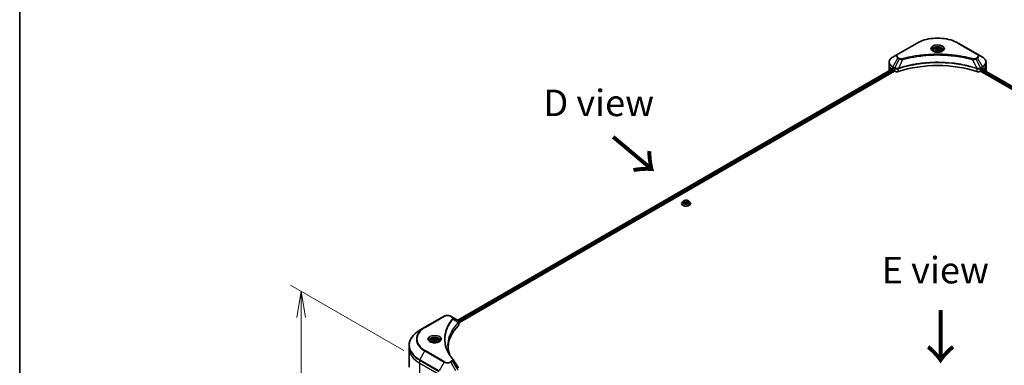
# Model space of a CAD drawing. Units: millimetres. Extents: x 94 to 13253, y 52 to 2440.
# Drawn here: x 94 to 698, y 1245 to 1457 of the extents above; entities that cross this region are included whole.
import ezdxf

# ---------------------------------------------------------------- set-up
doc = ezdxf.new("R2010")
doc.units = ezdxf.units.MM
doc.header["$LTSCALE"] = 6.5
doc.layers.get('Defpoints').update_dxf_attribs({"lineweight": 25})
for name, color, linetype, lineweight in [('Border (ISO)', 7, 'Continuous', 35), ('Dimension (ISO)', 7, 'Continuous', 18), ('Symbol (ISO)', 7, 'Continuous', 18), ('Visible (ISO)', 7, 'Continuous', 35), ('Visible Narrow (ISO)', 7, 'Continuous', 25)]:
    doc.layers.add(name, color=color, linetype=linetype, lineweight=lineweight)
doc.styles.add('Note Text (TK)', font='MS PGothic.ttf')
doc.dimstyles.new('Default - Method 1b (TK)', dxfattribs={"dimscale": 6.5, "dimtxt": 2.5, "dimasz": 2.5, "dimexe": 1, "dimexo": 1.5, "dimgap": 1, "dimtad": 1, "dimdsep": 46, "dimtxsty": 'Note Text (TK)', "dimblk": 'OPEN', "dimcen": 0.09, "dimdle": 5, "dimclrd": 100, "dimclre": 100, "dimclrt": 7, "dimadec": 1, "dimazin": 1, "dimtfac": 1, "dimtmove": 0, "dimatfit": 3, "dimldrblk": 'OPEN', "dimfxl": 1, "dimtolj": 1, "dimlwd": -1, "dimlwe": -1, "dimarcsym": 0})

# ---------------------------------------------------------------- blocks, each defined once
blk = doc.blocks.new('Borders tk図枠')
at = {"layer": 'Border (ISO)'}
blk.add_line((14.5, 289), (14.5, 8), dxfattribs=at)
blk = doc.blocks.new('_Open')
at = {"color": 0, "linetype": 'ByBlock', "lineweight": -2}
for p, q in [((-1, 0.167), (0, 0)), ((-1, -0.167), (0, 0)), ((0, 0), (-1, 0))]:
    blk.add_line(p, q, dxfattribs=at)
blk = doc.blocks.new('*D23')
at = {"layer": 'Defpoints', "color": 0}
for p in [(339.79, 1248.68), (266.95, 1121.05), (339.79, 1079.01)]:
    blk.add_point(p, dxfattribs=at)
at = {"layer": 'Dimension (ISO)', "color": 100}
for p, q in [((330.04, 1254.31), (260.45, 1294.48)), ((266.95, 1274.48), (266.95, 1137.3)), ((330.04, 1084.63), (260.45, 1124.81))]:
    blk.add_line(p, q, dxfattribs=at)
at = {"layer": 'Dimension (ISO)', "color": 100, "xscale": 16.25, "yscale": 16.25, "zscale": 16.25}
for p, rotation in [((266.95, 1290.73), 90), ((266.95, 1121.05), 270)]:
    blk.add_blockref('_Open', p, dxfattribs=dict(at, rotation=rotation))
at = {"layer": 'Dimension (ISO)', "color": 7, "insert": (252.36, 1181.06), "char_height": 16.25, "attachment_point": 4, "rotation": 90, "style": 'Note Text (TK)'}
blk.add_mtext('\\A1;{\\Q30.000;\\W0.816;\\H0.816x;\\fMS PGothic|b0|i0;{\\H16.1850;233.5}}', dxfattribs=at)

msp = doc.modelspace()

# ---------------------------------------------------------------- linework, layer by layer
at = {"layer": 'Visible (ISO)'}
for p, q in [((644.9122, 1442.9296), (633.0934, 1436.106)), ((654.9302, 1438.436), (654.9302, 1437.8603)), ((656.1891, 1438.8637), (657.1369, 1439.4109)), ((656.536, 1438.1163), (656.1891, 1438.8637)), ((657.8306, 1437.916), (656.536, 1438.1163)), ((657.1369, 1439.4109), (658.4315, 1439.2106)), ((657.1369, 1438.4253), (657.1369, 1439.4109)), ((658.7784, 1438.4632), (657.8306, 1437.916)), ((658.4315, 1439.2106), (658.7784, 1438.4632)), ((658.4315, 1439.2106), (658.4315, 1438.2629)), ((660.0373, 1438.436), (660.0373, 1437.8603)), ((681.8741, 1436.106), (670.0553, 1442.9296)), ((633.0934, 1436.106), (630.0028, 1434.3216)), ((684.9648, 1434.3216), (681.8741, 1436.106)), ((363.0097, 1272.9581), (629.9173, 1427.0572)), ((627.7308, 1429.3379), (627.7308, 1431.0763)), ((627.7308, 1426.3052), (627.7308, 1429.3379)), ((629.9066, 1427.0634), (630.3662, 1426.798)), ((630.5632, 1426.4568), (630.5632, 1426.1536)), ((684.4043, 1426.1536), (684.4043, 1426.4568)), ((684.6013, 1426.798), (685.0609, 1427.0634)), ((684.9225, 1426.9835), (951.8301, 1272.8843)), ((686.6474, 1426.0651), (686.6474, 1425.9876)), ((687.2367, 1429.3379), (687.2367, 1431.0763)), ((687.2367, 1426.3052), (687.2367, 1429.3379)), ((363.7704, 1271.2867), (631.0885, 1425.6229)), ((630.7602, 1425.8124), (631.1189, 1425.6053)), ((683.8486, 1425.6053), (684.2073, 1425.8124)), ((683.879, 1425.6229), (951.1971, 1271.2867)), ((500.4901, 1344.4981), (500.4901, 1344.529)), ((501.2786, 1345.8321), (500.818, 1345.3182)), ((501.8883, 1345.1318), (502.2352, 1345.8792)), ((502.8361, 1344.5846), (501.8883, 1345.1318)), ((502.2352, 1345.8792), (503.5298, 1346.0795)), ((502.2352, 1345.8792), (502.2352, 1344.9315)), ((502.287, 1344.9016), (503.5298, 1345.0939)), ((504.1307, 1344.7849), (502.8361, 1344.5846)), ((503.5298, 1346.0795), (504.4776, 1345.5324)), ((503.5298, 1346.0795), (503.5298, 1345.0939)), ((503.5298, 1345.0939), (504.0789, 1344.7769)), ((504.4776, 1345.5324), (504.1307, 1344.7849)), ((505.0873, 1345.8321), (505.5479, 1345.3182)), ((505.8758, 1344.4981), (505.8758, 1344.529)), ((354.6954, 1275.3728), (342.8766, 1268.5492)), ((359.7052, 1274.8659), (358.8273, 1275.3728)), ((359.7052, 1274.8659), (363.1202, 1272.8943)), ((363.7704, 1270.1793), (363.7704, 1271.9418)), ((342.8766, 1268.5492), (339.7859, 1266.7648)), ((333.1624, 1255.7157), (333.1624, 1257.4542)), ((346.3286, 1260.2648), (346.3286, 1259.6891)), ((347.5875, 1260.6925), (348.5353, 1261.2397)), ((347.9344, 1259.9451), (347.5875, 1260.6925)), ((349.229, 1259.7448), (347.9344, 1259.9451)), ((348.5353, 1261.2397), (349.8299, 1261.0394)), ((348.5353, 1260.2541), (348.5353, 1261.2397)), ((350.1768, 1260.292), (349.229, 1259.7448)), ((349.8299, 1261.0394), (350.1768, 1260.292)), ((349.8299, 1261.0394), (349.8299, 1260.0917)), ((351.4357, 1260.2648), (351.4357, 1259.6891)), ((333.1624, 1244.1211), (333.1624, 1255.7157))]:
    msp.add_line(p, q, dxfattribs=at)
for centre, major_axis, ratio, start_param, end_param in [((635.1594, 1426.3052), (-7.4286, 0), 0.57735027, 0, 0.11286576), ((635.1594, 1430.551), (-7.4176, -5.1857), 0.07779162, 5.61090462, 5.81849498), ((635.1594, 1430.551), (-7.4176, -5.1857), 0.07779162, 5.51726778, 5.61090462), ((635.1594, 1430.0961), (7.4286, 0), 0.57735027, 3.88203974, 3.92699082), ((630.3662, 1426.5706), (-0.1393, 0.2412), 0.57735027, 3.92699082, 5.49778714), ((630.7602, 1426.0399), (-0.1393, 0.2412), 0.57735027, 0.78539816, 2.35619449), ((657.4838, 1401.2854), (48.2857, 0), 0.57735027, 1.04765332, 2.09393933), ((684.2073, 1426.0399), (-0.1393, -0.2412), 0.57735027, 0.78539816, 2.35619449), ((684.6013, 1426.5706), (-0.1393, -0.2412), 0.57735027, 3.92699082, 5.49778714), ((679.8081, 1430.0961), (7.4286, 0), 0.57735027, 5.49778714, 5.54273822), ((679.8081, 1430.551), (-7.4176, 5.1857), 0.07779162, 3.81387335, 3.90751018), ((679.8081, 1430.551), (-7.4176, 5.1857), 0.07779162, 3.60628298, 3.81387335), ((679.8081, 1426.3052), (7.4286, 0), 0.57735027, 6.13959678, 6.28318531), ((632.4321, 1426.3634), (1.8571, 0), 0.57735027, 3.92699082, 5.23553198), ((682.5354, 1426.3634), (1.8571, 0), 0.57735027, 4.18924598, 5.49778714), ((405.3497, 1255.7157), (-48.2857, 0), 0.57735027, 5.7600423, 6.25033406), ((362.6252, 1271.0439), (-0.7419, 1.9956), 0.76640476, 5.52785131, 5.52857845), ((361.9133, 1270.1793), (1.8571, 0), 0.57735027, 5.7600423, 6.28318531), ((358.9728, 1248.0561), (1.3791, 0.3671), 0.82744179, 0.27049221, 0.36261393)]:
    msp.add_ellipse(centre, major_axis=major_axis, ratio=ratio, start_param=start_param, end_param=end_param, dxfattribs=at)
for points, knots in [([(644.9122, 1442.9296), (646.2409, 1443.6966), (647.7709, 1444.3375), (651.0898, 1445.3139), (652.8783, 1445.6491), (656.5449, 1445.9844), (658.4226, 1445.9844), (662.0892, 1445.6491), (663.8777, 1445.3139), (667.1966, 1444.3375), (668.7267, 1443.6966), (670.0553, 1442.9296)], [1.57079633, 1.57079633, 1.57079633, 1.57079633, 1.88495559, 1.88495559, 2.19911486, 2.19911486, 2.51327412, 2.51327412, 2.82743339, 2.82743339, 3.14159265, 3.14159265, 3.14159265, 3.14159265]), ([(655.0455, 1437.7721), (655.0142, 1437.7944), (654.9842, 1437.8171), (654.8678, 1437.9096), (654.7923, 1437.9812), (654.6662, 1438.124), (654.6157, 1438.1952), (654.5377, 1438.3338), (654.5101, 1438.4012), (654.4743, 1438.5317), (654.4659, 1438.5949), (654.4659, 1438.6581)], [0.105628495, 0.105628495, 0.105628495, 0.105628495, 0.157079633, 0.157079633, 0.314159265, 0.314159265, 0.471238898, 0.471238898, 0.628318531, 0.628318531, 0.785398163, 0.785398163, 0.785398163, 0.785398163]), ([(654.9302, 1438.436), (654.9302, 1438.5951), (654.9677, 1438.7536), (655.1118, 1439.0592), (655.2233, 1439.2044), (655.517, 1439.4777), (655.7071, 1439.6016), (656.1421, 1439.8077), (656.3888, 1439.8884), (656.9082, 1439.9974), (657.1806, 1440.026), (657.7251, 1440.0299), (657.9972, 1440.0055), (658.5173, 1439.9053), (658.7651, 1439.8293), (659.2139, 1439.6291), (659.4145, 1439.5045), (659.7401, 1439.2138), (659.8675, 1439.0481), (660.0057, 1438.7283), (660.0373, 1438.5824), (660.0373, 1438.436)], [5.49778714, 5.49778714, 5.49778714, 5.49778714, 5.76358151, 5.76358151, 6.05320602, 6.05320602, 6.38130093, 6.38130093, 6.7200118, 6.7200118, 7.05614499, 7.05614499, 7.3907044, 7.3907044, 7.72661984, 7.72661984, 8.06527209, 8.06527209, 8.39487174, 8.39487174, 8.6393798, 8.6393798, 8.6393798, 8.6393798]), ([(660.5016, 1438.6581), (660.5016, 1438.5949), (660.4932, 1438.5317), (660.4574, 1438.4012), (660.4299, 1438.3338), (660.3519, 1438.1952), (660.3013, 1438.124), (660.1752, 1437.9812), (660.0997, 1437.9096), (659.9833, 1437.8171), (659.9533, 1437.7944), (659.922, 1437.7721)], [3.926990817, 3.926990817, 3.926990817, 3.926990817, 4.08407045, 4.08407045, 4.241150082, 4.241150082, 4.398229715, 4.398229715, 4.555309348, 4.555309348, 4.606760485, 4.606760485, 4.606760485, 4.606760485]), ([(630.0028, 1434.3216), (629.7267, 1434.1622), (629.4701, 1433.989), (629.0025, 1433.6174), (628.7913, 1433.4189), (628.4208, 1432.999), (628.2614, 1432.7776), (628.0013, 1432.3155), (627.9008, 1432.0748), (627.7654, 1431.5815), (627.7308, 1431.329), (627.7308, 1431.0763)], [4.71238898, 4.71238898, 4.71238898, 4.71238898, 4.869468613, 4.869468613, 5.026548246, 5.026548246, 5.183627878, 5.183627878, 5.340707511, 5.340707511, 5.497787144, 5.497787144, 5.497787144, 5.497787144]), ([(654.7894, 1437.9066), (655.0462, 1437.7584), (655.3495, 1437.6282), (656.0225, 1437.4227), (656.3926, 1437.3479), (657.1613, 1437.2652), (657.5601, 1437.2579), (658.3415, 1437.3127), (658.724, 1437.375), (659.4291, 1437.5599), (659.7519, 1437.6822), (660.0805, 1437.8518), (660.1301, 1437.8789), (660.1781, 1437.9066)], [6.28318531, 6.28318531, 6.28318531, 6.28318531, 6.58198846, 6.58198846, 6.88431564, 6.88431564, 7.18953753, 7.18953753, 7.49504782, 7.49504782, 7.7981246, 7.7981246, 7.85398163, 7.85398163, 7.85398163, 7.85398163]), ([(687.2367, 1431.0763), (687.2367, 1431.329), (687.2021, 1431.5815), (687.0668, 1432.0748), (686.9662, 1432.3155), (686.7061, 1432.7776), (686.5467, 1432.999), (686.1762, 1433.4189), (685.965, 1433.6174), (685.4974, 1433.989), (685.2408, 1434.1622), (684.9648, 1434.3216)], [2.35619449, 2.35619449, 2.35619449, 2.35619449, 2.513274123, 2.513274123, 2.670353756, 2.670353756, 2.827433388, 2.827433388, 2.984513021, 2.984513021, 3.141592654, 3.141592654, 3.141592654, 3.141592654]), ([(629.6759, 1427.2027), (629.6522, 1427.2177), (629.6272, 1427.228), (629.5815, 1427.2344), (629.5609, 1427.2306), (629.5408, 1427.219), (629.5371, 1427.2164), (629.5335, 1427.2134)], [0.1356732242, 0.1356732242, 0.1356732242, 0.1356732242, 0.1469944231, 0.1469944231, 0.158315622, 0.158315622, 0.1609890322, 0.1609890322, 0.1609890322, 0.1609890322]), ([(685.434, 1427.2134), (685.4304, 1427.2164), (685.4267, 1427.219), (685.4066, 1427.2306), (685.386, 1427.2344), (685.3403, 1427.228), (685.3153, 1427.2177), (685.2917, 1427.2027)], [0.1103900742, 0.1103900742, 0.1103900742, 0.1103900742, 0.1130634845, 0.1130634845, 0.1243846834, 0.1243846834, 0.1357058823, 0.1357058823, 0.1357058823, 0.1357058823]), ([(686.6474, 1426.0651), (686.6474, 1426.0941), (686.6444, 1426.1207), (686.6337, 1426.1555), (686.6273, 1426.1667), (686.62, 1426.1738)], [0.093260715, 0.093260715, 0.093260715, 0.093260715, 0.1047444472, 0.1047444472, 0.1134564756, 0.1134564756, 0.1134564756, 0.1134564756]), ([(500.818, 1345.3182), (500.7765, 1345.2719), (500.7385, 1345.224), (500.6698, 1345.1254), (500.6392, 1345.0746), (500.586, 1344.9704), (500.5635, 1344.9171), (500.5271, 1344.8085), (500.5133, 1344.7532), (500.4948, 1344.6416), (500.4901, 1344.5853), (500.4901, 1344.529)], [3.449424205, 3.449424205, 3.449424205, 3.449424205, 3.544937527, 3.544937527, 3.64045085, 3.64045085, 3.735964172, 3.735964172, 3.831477495, 3.831477495, 3.926990817, 3.926990817, 3.926990817, 3.926990817]), ([(500.4901, 1344.4981), (500.4901, 1344.3321), (500.5338, 1344.1664), (500.7037, 1343.8491), (500.8327, 1343.6982), (501.1657, 1343.4243), (501.3726, 1343.3026), (501.8405, 1343.1038), (502.1018, 1343.0271), (502.6511, 1342.926), (502.939, 1342.9016), (503.5131, 1342.907), (503.7991, 1342.9368), (504.3417, 1343.0478), (504.5981, 1343.1291), (505.0559, 1343.3366), (505.2571, 1343.4628), (505.5818, 1343.7492), (505.7058, 1343.9094), (505.8441, 1344.2151), (505.8758, 1344.3565), (505.8758, 1344.4981)], [3.92699082, 3.92699082, 3.92699082, 3.92699082, 4.2267014, 4.2267014, 4.53911238, 4.53911238, 4.86360542, 4.86360542, 5.18933336, 5.18933336, 5.51408383, 5.51408383, 5.83843868, 5.83843868, 6.16327278, 6.16327278, 6.48907018, 6.48907018, 6.81298523, 6.81298523, 7.06858347, 7.06858347, 7.06858347, 7.06858347]), ([(505.0873, 1345.8321), (504.9733, 1345.9592), (504.8286, 1346.0707), (504.4872, 1346.2627), (504.2883, 1346.3417), (503.8614, 1346.4571), (503.6336, 1346.4935), (503.1717, 1346.5216), (502.9378, 1346.5133), (502.4853, 1346.4531), (502.2667, 1346.4011), (501.8649, 1346.2562), (501.6819, 1346.1631), (501.4333, 1345.9851), (501.35, 1345.9116), (501.2786, 1345.8321)], [1.26296478, 1.26296478, 1.26296478, 1.26296478, 1.5839777, 1.5839777, 1.9184063, 1.9184063, 2.25148375, 2.25148375, 2.58279719, 2.58279719, 2.9145331, 2.9145331, 3.24851107, 3.24851107, 3.4494242, 3.4494242, 3.4494242, 3.4494242]), ([(505.8758, 1344.529), (505.8758, 1344.5853), (505.8711, 1344.6416), (505.8526, 1344.7532), (505.8388, 1344.8085), (505.8024, 1344.9171), (505.7799, 1344.9704), (505.7267, 1345.0746), (505.6961, 1345.1254), (505.6274, 1345.224), (505.5894, 1345.2719), (505.5479, 1345.3182)], [0.785398163, 0.785398163, 0.785398163, 0.785398163, 0.880911486, 0.880911486, 0.976424808, 0.976424808, 1.071938131, 1.071938131, 1.167451453, 1.167451453, 1.262964775, 1.262964775, 1.262964775, 1.262964775]), ([(354.6954, 1275.3728), (354.9239, 1275.5047), (355.1797, 1275.6111), (355.7261, 1275.7718), (356.0167, 1275.8261), (356.61, 1275.8803), (356.9127, 1275.8803), (357.506, 1275.8261), (357.7966, 1275.7718), (358.343, 1275.6111), (358.5988, 1275.5047), (358.8273, 1275.3728)], [3.14159265, 3.14159265, 3.14159265, 3.14159265, 3.45575192, 3.45575192, 3.76991118, 3.76991118, 4.08407045, 4.08407045, 4.39822972, 4.39822972, 4.71238898, 4.71238898, 4.71238898, 4.71238898]), ([(363.1335, 1272.8865), (363.2017, 1272.8464), (363.2667, 1272.8025), (363.3887, 1272.7063), (363.4458, 1272.654), (363.5501, 1272.5392), (363.5973, 1272.4768), (363.6778, 1272.3408), (363.7111, 1272.2671), (363.7575, 1272.1099), (363.7704, 1272.0263), (363.7704, 1271.9418)], [0, 0, 0, 0, 0.023575597, 0.023575597, 0.047151194, 0.047151194, 0.070726791, 0.070726791, 0.094302388, 0.094302388, 0.117877985, 0.117877985, 0.117877985, 0.117877985]), ([(339.7859, 1266.7648), (338.9598, 1266.2878), (338.1965, 1265.7721), (336.8143, 1264.6738), (336.1954, 1264.0911), (335.1186, 1262.8709), (334.6605, 1262.2332), (333.9197, 1260.9169), (333.637, 1260.2381), (333.2583, 1258.8576), (333.1624, 1258.1559), (333.1624, 1257.4542)], [3.141592654, 3.141592654, 3.141592654, 3.141592654, 3.298672286, 3.298672286, 3.455751919, 3.455751919, 3.612831552, 3.612831552, 3.769911184, 3.769911184, 3.926990817, 3.926990817, 3.926990817, 3.926990817]), ([(346.4439, 1259.6009), (346.4126, 1259.6232), (346.3826, 1259.6458), (346.2662, 1259.7383), (346.1907, 1259.8099), (346.0646, 1259.9528), (346.0141, 1260.024), (345.9361, 1260.1626), (345.9085, 1260.2299), (345.8727, 1260.3605), (345.8643, 1260.4237), (345.8643, 1260.4869)], [1.676424822, 1.676424822, 1.676424822, 1.676424822, 1.727875959, 1.727875959, 1.884955592, 1.884955592, 2.042035225, 2.042035225, 2.199114858, 2.199114858, 2.35619449, 2.35619449, 2.35619449, 2.35619449]), ([(346.1878, 1259.7354), (346.4446, 1259.5872), (346.7479, 1259.457), (347.4209, 1259.2515), (347.791, 1259.1767), (348.5597, 1259.094), (348.9585, 1259.0867), (349.7399, 1259.1415), (350.1224, 1259.2037), (350.8275, 1259.3887), (351.1503, 1259.511), (351.4789, 1259.6806), (351.5285, 1259.7077), (351.5765, 1259.7354)], [4.71238898, 4.71238898, 4.71238898, 4.71238898, 5.01119213, 5.01119213, 5.31351931, 5.31351931, 5.61874121, 5.61874121, 5.92425149, 5.92425149, 6.22732827, 6.22732827, 6.28318531, 6.28318531, 6.28318531, 6.28318531]), ([(346.3286, 1260.2648), (346.3286, 1260.4239), (346.3661, 1260.5824), (346.5102, 1260.888), (346.6217, 1261.0332), (346.9154, 1261.3065), (347.1055, 1261.4304), (347.5405, 1261.6365), (347.7872, 1261.7172), (348.3066, 1261.8262), (348.579, 1261.8548), (349.1235, 1261.8587), (349.3955, 1261.8343), (349.9157, 1261.734), (350.1635, 1261.6581), (350.6123, 1261.4579), (350.8129, 1261.3333), (351.1385, 1261.0426), (351.2659, 1260.8768), (351.4041, 1260.5571), (351.4357, 1260.4112), (351.4357, 1260.2648)], [5.49778714, 5.49778714, 5.49778714, 5.49778714, 5.76358151, 5.76358151, 6.05320602, 6.05320602, 6.38130093, 6.38130093, 6.7200118, 6.7200118, 7.05614499, 7.05614499, 7.3907044, 7.3907044, 7.72661984, 7.72661984, 8.06527209, 8.06527209, 8.39487174, 8.39487174, 8.6393798, 8.6393798, 8.6393798, 8.6393798]), ([(351.9, 1260.4869), (351.9, 1260.4237), (351.8916, 1260.3605), (351.8558, 1260.2299), (351.8283, 1260.1626), (351.7503, 1260.024), (351.6997, 1259.9528), (351.5736, 1259.8099), (351.4981, 1259.7383), (351.3817, 1259.6458), (351.3517, 1259.6232), (351.3204, 1259.6009)], [5.497787144, 5.497787144, 5.497787144, 5.497787144, 5.654866776, 5.654866776, 5.811946409, 5.811946409, 5.969026042, 5.969026042, 6.126105675, 6.126105675, 6.177556812, 6.177556812, 6.177556812, 6.177556812]), ([(358.2654, 1251.4174), (358.2567, 1251.4395), (358.2479, 1251.4616), (358.0438, 1251.981), (357.8726, 1252.481), (357.5788, 1253.4852), (357.4563, 1253.9893), (357.2602, 1255.0002), (357.1866, 1255.507), (357.0885, 1256.5219), (357.064, 1257.03), (357.064, 1257.5382)], [1.55499619, 1.55499619, 1.55499619, 1.55499619, 1.56799787, 1.56799787, 1.86071038, 1.86071038, 2.15342288, 2.15342288, 2.44613539, 2.44613539, 2.73884789, 2.73884789, 2.73884789, 2.73884789]), ([(357.5108, 1252.7258), (357.6529, 1252.4579), (357.8019, 1252.1912), (358.1137, 1251.66), (358.2765, 1251.3957), (358.6157, 1250.8696), (358.7921, 1250.6079), (359.1584, 1250.0873), (359.3482, 1249.8285), (359.7414, 1249.3139), (359.9414, 1249.0623), (360.1545, 1248.804)], [4.024932757, 4.024932757, 4.024932757, 4.024932757, 4.185188705, 4.185188705, 4.345444652, 4.345444652, 4.5057006, 4.5057006, 4.665956547, 4.665956547, 4.826212494, 4.826212494, 4.826212494, 4.826212494])]:
    msp.add_open_spline(points, degree=3, knots=knots, dxfattribs=at)
for points, weights in [([(657.1369, 1438.4253), (656.9043, 1438.2135), (656.7026, 1438.0905)], [1, 1.07039454817, 1.07672477615]), ([(658.3555, 1438.2191), (657.7548, 1438.1789), (657.1369, 1438.4253)], [1.01523736138, 1.14666441016, 1]), ([(348.5353, 1260.2541), (348.3027, 1260.0422), (348.101, 1259.9193)], [1, 1.07039454817, 1.07672477615]), ([(349.7539, 1260.0478), (349.1532, 1260.0077), (348.5353, 1260.2541)], [1.01523736138, 1.14666441016, 1])]:
    msp.add_rational_spline(points, weights, degree=2, dxfattribs=at)
for points in [[(628.3476, 1426.1738), (628.3402, 1426.1667), (628.3338, 1426.1555), (628.3292, 1426.1404)], [(360.2206, 1248.7147), (361.3347, 1247.0269), (362.4499, 1245.3401), (363.5662, 1243.654)]]:
    msp.add_open_spline(points, degree=3, dxfattribs=at)
at = {"layer": 'Visible Narrow (ISO)'}
for p, q in [((633.3256, 1436.083), (645.1444, 1442.9066)), ((669.8232, 1442.9066), (681.6419, 1436.083)), ((630.0028, 1428.3672), (633.0934, 1433.7204)), ((633.9714, 1433.2135), (631.205, 1427.6731)), ((633.0934, 1433.7204), (633.9714, 1433.2135)), ((634.2035, 1433.4586), (633.3256, 1433.9655)), ((635.9914, 1432.821), (633.4063, 1427.4269)), ((678.9761, 1432.821), (681.5612, 1427.4269)), ((681.6419, 1433.9655), (680.764, 1433.4586)), ((680.9961, 1433.2135), (681.8741, 1433.7204)), ((680.9961, 1433.2135), (683.7625, 1427.6731)), ((681.8741, 1433.7204), (684.9648, 1428.3672)), ((363.0913, 1272.911), (629.9989, 1427.0101)), ((630.5547, 1426.5278), (363.6312, 1272.4194)), ((363.7645, 1272.0415), (630.5717, 1426.0827)), ((629.8975, 1427.0687), (628.3476, 1426.1738)), ((629.1046, 1426.8531), (629.6923, 1427.1924)), ((629.5335, 1427.2134), (629.5569, 1427.227)), ((629.9066, 1427.0634), (629.9066, 1428.0436)), ((629.9066, 1428.0436), (631.1088, 1427.3495)), ((631.205, 1427.6731), (630.0028, 1428.3672)), ((631.1189, 1427.3436), (631.1189, 1425.6053)), ((633.36, 1425.4346), (633.36, 1427.259)), ((681.6076, 1427.259), (681.6076, 1425.4346)), ((684.9648, 1428.3672), (683.7625, 1427.6731)), ((683.8486, 1425.6053), (683.8486, 1427.3436)), ((683.8587, 1427.3495), (685.0609, 1428.0436)), ((684.3466, 1425.9594), (951.1971, 1271.8932)), ((951.2753, 1272.303), (684.4043, 1426.381)), ((684.8681, 1426.9521), (951.7774, 1272.8519)), ((684.9896, 1427.0222), (686.6474, 1426.0651)), ((685.0609, 1427.0634), (685.0609, 1428.0436)), ((686.62, 1426.1738), (685.07, 1427.0687)), ((685.2752, 1427.1924), (685.8629, 1426.8531)), ((685.4106, 1427.227), (685.434, 1427.2134)), ((343.1087, 1268.5262), (354.9275, 1275.3498)), ((358.5952, 1275.3498), (359.4731, 1274.8429)), ((360.1812, 1273.5819), (363.4631, 1271.5751)), ((363.522, 1271.468), (363.522, 1269.6436)), ((339.7859, 1248.6796), (342.8766, 1254.0328)), ((342.8766, 1254.0328), (354.6954, 1247.2093)), ((354.9275, 1247.4543), (343.1087, 1254.2779)), ((339.6898, 1246.6176), (339.6898, 1248.3561)), ((339.6898, 1248.3561), (351.5086, 1241.5325)), ((339.6898, 1246.6176), (351.5086, 1239.7941)), ((339.6898, 1235.0229), (339.6898, 1246.6176)), ((351.6047, 1241.8561), (339.7859, 1248.6796)), ((354.6954, 1247.2093), (351.6047, 1241.8561)), ((359.4731, 1247.9612), (358.5952, 1247.4543)), ((358.8273, 1247.2093), (359.7052, 1247.7161)), ((361.918, 1241.8561), (358.8273, 1247.2093)), ((359.7052, 1247.7161), (363.1202, 1242.5502))]:
    msp.add_line(p, q, dxfattribs=at)
for centre, major_axis, ratio, start_param, end_param in [((657.4838, 1435.7824), (17.4505, 0), 0.57735027, 0.78539816, 2.35619449), ((645.1444, 1442.5275), (-0.2321, 0.4021), 0.57735027, 5.49778714, 6.28318531), ((657.4838, 1439.4622), (-3.8104, 0), 0.57735027, 2.35619449, 7.06858347), ((657.4838, 1438.9261), (3.1538, 0), 0.57735027, 5.59811367, 10.10984959), ((657.4838, 1438.6581), (-3.0179, 0), 0.57735027, 3.14159265, 6.28318531), ((657.4838, 1438.436), (-2.5536, 0), 0.57735027, 0, 0.56017967), ((657.4838, 1438.436), (2.5536, 0), 0.57735027, 5.72300564, 6.28318531), ((669.8232, 1442.5275), (0.2321, 0.4021), 0.57735027, 0, 0.78539816), ((635.1594, 1431.3444), (-7.2926, 0), 0.57735027, 5.49778714, 7.06858347), ((635.1594, 1434.9132), (-2.9217, 0), 0.57735027, 5.49778714, 7.06858347), ((635.1594, 1435.0242), (-2.5934, 0), 0.57735027, 5.49778714, 7.06858347), ((633.3256, 1435.7039), (-0.2321, 0.4021), 0.57735027, 5.49778714, 6.28318531), ((633.3256, 1433.5864), (-0.2321, -0.4021), 0.57735027, 3.92699082, 4.71238898), ((634.2035, 1433.0795), (-0.2321, -0.4021), 0.57735027, 3.92699082, 4.71238898), ((635.8081, 1432.8928), (0.1231, -0.4477), 0.35119009, 1.31403463, 2.47714191), ((679.1595, 1432.8928), (-0.1231, -0.4477), 0.35119009, 3.8060434, 4.96915068), ((680.764, 1433.0795), (0.2321, -0.4021), 0.57735027, 1.57079633, 2.35619449), ((681.6419, 1435.7039), (0.2321, 0.4021), 0.57735027, 0, 0.78539816), ((679.8081, 1435.0242), (2.5934, 0), 0.57735027, 5.49778714, 7.06858347), ((681.6419, 1433.5864), (0.2321, -0.4021), 0.57735027, 1.57079633, 2.35619449), ((679.8081, 1434.9132), (2.9217, 0), 0.57735027, 5.49778714, 7.06858347), ((679.8081, 1431.3444), (7.2926, 0), 0.57735027, 5.49778714, 7.06858347), ((635.1594, 1431.0763), (-7.4286, 0), 0.57735027, 0, 0.78539816), ((635.1594, 1429.3379), (-7.4286, 0), 0.57735027, 0, 0.61795008), ((630.2349, 1428.2332), (-0.2321, -0.4021), 0.57735027, 4.71238898, 5.49778714), ((631.4371, 1427.5391), (0.2321, 0.4021), 0.57735027, 1.57079633, 2.35619449), ((631.4472, 1427.5332), (-0.2354, -0.4002), 0.57192456, 4.71650889, 5.50242059), ((633.128, 1427.4912), (-0.1972, 0.4203), 0.32125202, 3.98495359, 4.38504572), ((633.1888, 1427.5159), (0.1461, -0.4407), 0.40712817, 0.88674396, 1.23511653), ((681.7787, 1427.5159), (0.1461, 0.4407), 0.40712817, 1.90647612, 2.25484869), ((681.8395, 1427.4912), (-0.1972, -0.4203), 0.32125202, 5.03973224, 5.43982437), ((683.5203, 1427.5332), (-0.2354, 0.4002), 0.57192456, 3.92235737, 4.70826907), ((683.5304, 1427.5391), (0.2321, -0.4021), 0.57735027, 0.78539816, 1.57079633), ((684.7326, 1428.2332), (-0.2321, 0.4021), 0.57735027, 3.92699082, 4.71238898), ((679.8081, 1431.0763), (7.4286, 0), 0.57735027, 5.49778714, 6.28318531), ((679.8081, 1429.3379), (7.4286, 0), 0.57735027, 5.66523522, 6.28318531), ((503.183, 1344.6116), (-2.6629, 0), 0.57735027, 5.8056187, 9.90234457), ((503.183, 1344.529), (-2.6929, 0), 0.57735027, 0, 3.14159265), ((503.183, 1344.4981), (2.6929, 0), 0.57735027, 3.14159265, 6.28318531), ((503.183, 1345.2631), (-2.1442, 0), 0.57735027, 5.8056187, 9.90234457), ((354.9275, 1274.9707), (-0.2321, 0.4021), 0.57735027, 5.49778714, 6.28318531), ((356.7613, 1274.291), (2.5934, 0), 0.57735027, 0.78539816, 2.35619449), ((358.5952, 1274.9707), (0.2321, 0.4021), 0.57735027, 0, 0.78539816), ((359.4731, 1274.4638), (0.2321, 0.4021), 0.57735027, 0, 0.78539816), ((359.7964, 1273.5375), (0.3581, -0.2955), 0.7371107, 0.95417388, 2.11728116), ((363.0848, 1271.5713), (-0.3291, 0.3275), 0.70765843, 3.75530177, 4.10367434), ((363.1198, 1271.6019), (0.2821, -0.3687), 0.7825254, 0.71441804, 1.11451017), ((355.4481, 1257.7222), (-22.1497, 0), 0.57735027, 5.49778714, 7.06858347), ((355.4481, 1261.291), (-17.7788, 0), 0.57735027, 5.49778714, 7.06858347), ((355.4481, 1261.4021), (-17.4505, 0), 0.57735027, 5.49778714, 7.06858347), ((343.1087, 1268.1471), (-0.2321, 0.4021), 0.57735027, 5.49778714, 6.28318531), ((348.8822, 1261.291), (-3.8104, 0), 0.57735027, 2.35619449, 7.06858347), ((348.8822, 1260.7549), (3.1538, 0), 0.57735027, 5.59811367, 10.10984959), ((355.4481, 1257.4542), (-22.2857, 0), 0.57735027, 0, 0.78539816), ((348.8822, 1260.4869), (-3.0179, 0), 0.57735027, 3.14159265, 6.28318531), ((348.8822, 1260.2648), (-2.5536, 0), 0.57735027, 0, 0.56017967), ((348.8822, 1260.2648), (2.5536, 0), 0.57735027, 5.72300564, 6.28318531), ((355.4481, 1255.7157), (-22.2857, 0), 0.57735027, 0, 0.78539816), ((343.1087, 1253.8988), (0.2321, 0.4021), 0.57735027, 0.78539816, 1.57079633), ((340.0181, 1248.5456), (0.2321, 0.4021), 0.57735027, 1.57079633, 2.35619449), ((354.9275, 1247.0752), (-0.2321, -0.4021), 0.57735027, 3.92699082, 4.71238898), ((356.7613, 1248.402), (2.9217, 0), 0.57735027, 3.92699082, 5.49778714), ((356.7613, 1248.5131), (-2.5934, 0), 0.57735027, 0.78539816, 2.35619449), ((358.5952, 1247.0752), (0.2321, -0.4021), 0.57735027, 1.57079633, 2.35619449), ((359.4731, 1247.5821), (0.2321, -0.4021), 0.57735027, 1.57079633, 2.35619449), ((359.7964, 1248.5085), (0.3581, 0.2955), 0.7371107, 0, 1.02431149)]:
    msp.add_ellipse(centre, major_axis=major_axis, ratio=ratio, start_param=start_param, end_param=end_param, dxfattribs=at)
for centre, major_axis in [((657.4838, 1439.5733), (-4.1387, 0)), ((657.4838, 1438.6635), (-2.275, 0)), ((503.183, 1345.3321), (1.9885, 0)), ((348.8822, 1261.4021), (4.1387, 0)), ((348.8822, 1260.4923), (-2.275, 0))]:
    msp.add_ellipse(centre, major_axis=major_axis, ratio=0.57735027, dxfattribs=at)
for points, knots in [([(633.9714, 1433.2135), (634.1375, 1433.1212), (634.3308, 1433.0426), (634.7345, 1432.9255), (634.9413, 1432.884), (635.3227, 1432.8363), (635.4937, 1432.8241), (635.7747, 1432.8172), (635.8836, 1432.8176), (635.9914, 1432.821)], [-0.187504168, -0.187504168, -0.187504168, -0.187504168, -0.125670471, -0.125670471, -0.069816928, -0.069816928, -0.026852665, -0.026852665, 0, 0, 0, 0]), ([(635.8081, 1433.2719), (635.733, 1433.2513), (635.6541, 1433.2354), (635.444, 1433.2061), (635.3101, 1433.1997), (635.0047, 1433.2097), (634.8341, 1433.2336), (634.4998, 1433.3172), (634.3388, 1433.3805), (634.2035, 1433.4586)], [0, 0, 0, 0, 0.026852665, 0.026852665, 0.069816928, 0.069816928, 0.125670471, 0.125670471, 0.187504168, 0.187504168, 0.187504168, 0.187504168]), ([(679.1595, 1433.2719), (679.0633, 1433.2984), (678.9669, 1433.3247), (678.7526, 1433.3828), (678.6344, 1433.4144), (678.344, 1433.4915), (678.1714, 1433.5366), (677.7735, 1433.6391), (677.5478, 1433.6961), (677.0272, 1433.8249), (676.7317, 1433.8961), (676.0495, 1434.0561), (675.662, 1434.1438), (674.7664, 1434.339), (674.2572, 1434.4447), (673.1248, 1434.6678), (672.5003, 1434.783), (671.0326, 1435.0356), (670.1865, 1435.1675), (668.2281, 1435.4413), (667.1121, 1435.5744), (664.5301, 1435.8299), (663.0597, 1435.9371), (660.0176, 1436.0806), (658.4453, 1436.1121), (654.6545, 1436.0856), (652.437, 1435.9852), (647.3853, 1435.5613), (644.5658, 1435.1796), (640.7754, 1434.4635), (639.7384, 1434.2456), (638.019, 1433.8469), (637.3293, 1433.6765), (636.4512, 1433.4461), (636.2565, 1433.3941), (635.9775, 1433.3184), (635.8927, 1433.2952), (635.8081, 1433.2719)], [0, 0, 0, 0, 0.0344265, 0.0344265, 0.07650467, 0.07650467, 0.1377084, 0.1377084, 0.21727325, 0.21727325, 0.32070756, 0.32070756, 0.45517217, 0.45517217, 0.62997615, 0.62997615, 0.8417425, 0.8417425, 1.12477817, 1.12477817, 1.49272454, 1.49272454, 1.97105483, 1.97105483, 2.47873595, 2.47873595, 3.19579554, 3.19579554, 4.127973, 4.127973, 4.4843018, 4.4843018, 4.72660511, 4.72660511, 4.79590965, 4.79590965, 4.82621249, 4.82621249, 4.82621249, 4.82621249]), ([(635.9914, 1432.821), (636.0761, 1432.8436), (636.1596, 1432.8668), (636.4363, 1432.9416), (636.6294, 1432.9929), (637.5002, 1433.2204), (638.1842, 1433.3886), (639.8892, 1433.7822), (640.9175, 1433.9974), (644.6761, 1434.7043), (647.4716, 1435.081), (652.4802, 1435.4995), (654.6788, 1435.5986), (658.4371, 1435.6248), (659.9959, 1435.5937), (663.012, 1435.452), (664.4699, 1435.3462), (667.0298, 1435.094), (668.1364, 1434.9626), (670.0782, 1434.6923), (670.9171, 1434.5622), (672.3724, 1434.3127), (672.9916, 1434.199), (674.1145, 1433.9788), (674.6195, 1433.8745), (675.5075, 1433.6817), (675.8919, 1433.5952), (676.5684, 1433.4372), (676.8614, 1433.3669), (677.3777, 1433.2397), (677.6015, 1433.1835), (677.9961, 1433.0823), (678.1672, 1433.0378), (678.4553, 1432.9616), (678.5725, 1432.9304), (678.7851, 1432.873), (678.8799, 1432.8467), (678.9761, 1432.821)], [-4.82621249, -4.82621249, -4.82621249, -4.82621249, -4.79590965, -4.79590965, -4.72660511, -4.72660511, -4.4843018, -4.4843018, -4.127973, -4.127973, -3.19579554, -3.19579554, -2.47873595, -2.47873595, -1.97105483, -1.97105483, -1.49272454, -1.49272454, -1.12477817, -1.12477817, -0.8417425, -0.8417425, -0.62997615, -0.62997615, -0.45517217, -0.45517217, -0.32070756, -0.32070756, -0.21727325, -0.21727325, -0.1377084, -0.1377084, -0.07650467, -0.07650467, -0.0344265, -0.0344265, 0, 0, 0, 0]), ([(678.9761, 1432.821), (679.1664, 1432.815), (679.3594, 1432.8182), (679.7942, 1432.8488), (680.0336, 1432.8838), (680.4277, 1432.9775), (680.5892, 1433.0288), (680.829, 1433.1273), (680.9157, 1433.1688), (680.9961, 1433.2135)], [-0.187502416, -0.187502416, -0.187502416, -0.187502416, -0.14010274, -0.14010274, -0.077834855, -0.077834855, -0.029936483, -0.029936483, 0, 0, 0, 0]), ([(680.764, 1433.4586), (680.6985, 1433.4208), (680.627, 1433.3864), (680.4286, 1433.3075), (680.2942, 1433.2692), (679.9694, 1433.2092), (679.7742, 1433.1958), (679.4362, 1433.214), (679.2919, 1433.2355), (679.1595, 1433.2719)], [0, 0, 0, 0, 0.029936483, 0.029936483, 0.077834855, 0.077834855, 0.14010274, 0.14010274, 0.187502416, 0.187502416, 0.187502416, 0.187502416]), ([(631.1088, 1427.3495), (631.1105, 1427.3485), (631.1122, 1427.3476), (631.1156, 1427.3456), (631.1172, 1427.3446), (631.1189, 1427.3436)], [0, 0, 0, 0, 0.00076834265, 0.00076834265, 0.00153668531, 0.00153668531, 0.00153668531, 0.00153668531]), ([(631.1189, 1427.3436), (631.29, 1427.2435), (631.4949, 1427.1654), (631.952, 1427.0633), (632.2059, 1427.0421), (632.6532, 1427.0649), (632.8469, 1427.0948), (633.1449, 1427.1751), (633.2555, 1427.2136), (633.36, 1427.259)], [-0.196787795, -0.196787795, -0.196787795, -0.196787795, -0.138164041, -0.138164041, -0.076757801, -0.076757801, -0.029522231, -0.029522231, 0, 0, 0, 0]), ([(631.2174, 1427.6661), (631.2153, 1427.6673), (631.2132, 1427.6685), (631.2091, 1427.6708), (631.2071, 1427.6719), (631.205, 1427.6731)], [-0.00153668531, -0.00153668531, -0.00153668531, -0.00153668531, -0.00076834265, -0.00076834265, 0, 0, 0, 0]), ([(633.3193, 1427.416), (633.2099, 1427.3956), (633.0973, 1427.3796), (632.8022, 1427.3505), (632.6179, 1427.345), (632.2017, 1427.3632), (631.9721, 1427.3964), (631.5594, 1427.5044), (631.3748, 1427.5772), (631.2174, 1427.6661)], [0, 0, 0, 0, 0.029522231, 0.029522231, 0.076757801, 0.076757801, 0.138164041, 0.138164041, 0.196787795, 0.196787795, 0.196787795, 0.196787795]), ([(633.4063, 1427.4269), (633.3914, 1427.426), (633.3766, 1427.4246), (633.3476, 1427.421), (633.3333, 1427.4187), (633.3193, 1427.416)], [-0.00758618406, -0.00758618406, -0.00758618406, -0.00758618406, -0.00379309206, -0.00379309206, -0.00000000006, -0.00000000006, -0.00000000006, -0.00000000006]), ([(633.36, 1427.259), (633.3699, 1427.2637), (633.3799, 1427.2681), (633.4, 1427.2764), (633.4101, 1427.2801), (633.4202, 1427.2835)], [0.00000000006, 0.00000000006, 0.00000000006, 0.00000000006, 0.00379309206, 0.00379309206, 0.00758618406, 0.00758618406, 0.00758618406, 0.00758618406]), ([(681.5612, 1427.4269), (681.3716, 1427.4895), (681.1822, 1427.5519), (680.5306, 1427.7619), (680.0653, 1427.9061), (678.7192, 1428.3071), (677.8284, 1428.5528), (673.5351, 1429.6448), (669.9724, 1430.2805), (663.5297, 1430.9748), (660.6822, 1431.1329), (655.559, 1431.1544), (653.2838, 1431.0708), (649.4594, 1430.7726), (647.8992, 1430.6054), (645.1707, 1430.2318), (643.995, 1430.0434), (641.9399, 1429.665), (641.0547, 1429.4854), (639.506, 1429.1417), (638.8384, 1428.9835), (637.7299, 1428.7038), (637.2855, 1428.5871), (636.3841, 1428.3406), (635.9275, 1428.2107), (635.1261, 1427.9733), (634.7799, 1427.8677), (634.2669, 1427.7066), (634.0985, 1427.653), (633.7553, 1427.5421), (633.5809, 1427.4845), (633.4063, 1427.4269)], [-5.47772979, -5.47772979, -5.47772979, -5.47772979, -5.40661912, -5.40661912, -5.23453446, -5.23453446, -4.91295092, -4.91295092, -3.70555522, -3.70555522, -2.7767893, -2.7767893, -2.03555087, -2.03555087, -1.51897368, -1.51897368, -1.12160661, -1.12160661, -0.81593963, -0.81593963, -0.58081118, -0.58081118, -0.42169471, -0.42169471, -0.2557943, -0.2557943, -0.12817861, -0.12817861, -0.06549657, -0.06549657, 0, 0, 0, 0]), ([(633.4202, 1427.2835), (633.5943, 1427.3412), (633.769, 1427.3982), (634.1121, 1427.5086), (634.2804, 1427.562), (634.7932, 1427.7224), (635.1393, 1427.8276), (635.9404, 1428.0639), (636.3968, 1428.1933), (637.2977, 1428.4386), (637.742, 1428.5548), (638.8499, 1428.8332), (639.5172, 1428.9907), (641.0651, 1429.3329), (641.9499, 1429.5117), (644.0038, 1429.8884), (645.1787, 1430.0759), (647.9056, 1430.4479), (649.4648, 1430.6143), (653.2867, 1430.9112), (655.5603, 1430.9944), (660.68, 1430.973), (663.5255, 1430.8156), (669.9642, 1430.1245), (673.5248, 1429.4916), (677.816, 1428.4045), (678.7064, 1428.1599), (680.0521, 1427.7607), (680.5172, 1427.6171), (681.1686, 1427.408), (681.3583, 1427.3461), (681.5473, 1427.2835)], [0, 0, 0, 0, 0.06549657, 0.06549657, 0.12817861, 0.12817861, 0.2557943, 0.2557943, 0.42169471, 0.42169471, 0.58081118, 0.58081118, 0.81593963, 0.81593963, 1.12160661, 1.12160661, 1.51897368, 1.51897368, 2.03555087, 2.03555087, 2.7767893, 2.7767893, 3.70555522, 3.70555522, 4.91295092, 4.91295092, 5.23453446, 5.23453446, 5.40661912, 5.40661912, 5.47772979, 5.47772979, 5.47772979, 5.47772979]), ([(681.5473, 1427.2835), (681.5574, 1427.2801), (681.5675, 1427.2764), (681.5876, 1427.2681), (681.5976, 1427.2637), (681.6076, 1427.259)], [0, 0, 0, 0, 0.003793092, 0.003793092, 0.007586184, 0.007586184, 0.007586184, 0.007586184]), ([(681.6483, 1427.416), (681.6342, 1427.4187), (681.6199, 1427.421), (681.5909, 1427.4246), (681.5762, 1427.426), (681.5612, 1427.4269)], [-0.007586184, -0.007586184, -0.007586184, -0.007586184, -0.003793092, -0.003793092, 0, 0, 0, 0]), ([(681.6076, 1427.259), (681.7566, 1427.1942), (681.9182, 1427.1436), (682.3546, 1427.0531), (682.6391, 1427.0381), (683.2636, 1427.0952), (683.594, 1427.1946), (683.8486, 1427.3436)], [-0.196787795, -0.196787795, -0.196787795, -0.196787795, -0.154661595, -0.154661595, -0.087259675, -0.087259675, 0, 0, 0, 0]), ([(683.7501, 1427.6661), (683.5157, 1427.5337), (683.221, 1427.4379), (682.6528, 1427.3509), (682.3902, 1427.3407), (681.9667, 1427.3668), (681.8044, 1427.3868), (681.6483, 1427.416)], [0, 0, 0, 0, 0.087259675, 0.087259675, 0.154661595, 0.154661595, 0.196787795, 0.196787795, 0.196787795, 0.196787795]), ([(683.7625, 1427.6731), (683.7605, 1427.6719), (683.7584, 1427.6708), (683.7543, 1427.6685), (683.7522, 1427.6673), (683.7501, 1427.6661)], [-0.00153668531, -0.00153668531, -0.00153668531, -0.00153668531, -0.00076834266, -0.00076834266, -0.00000000001, -0.00000000001, -0.00000000001, -0.00000000001]), ([(683.8486, 1427.3436), (683.8503, 1427.3446), (683.852, 1427.3456), (683.8553, 1427.3476), (683.857, 1427.3485), (683.8587, 1427.3495)], [0.00000000001, 0.00000000001, 0.00000000001, 0.00000000001, 0.00076834266, 0.00076834266, 0.00153668531, 0.00153668531, 0.00153668531, 0.00153668531]), ([(359.4731, 1274.8429), (359.5386, 1274.8051), (359.5981, 1274.7638), (359.7349, 1274.6493), (359.8012, 1274.5717), (359.9051, 1274.3842), (359.9283, 1274.2714), (359.8968, 1274.0763), (359.8595, 1273.993), (359.7964, 1273.9165)], [0, 0, 0, 0, 0.029936483, 0.029936483, 0.077834855, 0.077834855, 0.14010274, 0.14010274, 0.187502416, 0.187502416, 0.187502416, 0.187502416]), ([(360.1812, 1273.5819), (360.2516, 1273.7264), (360.282, 1273.8586), (360.2909, 1274.1454), (360.2488, 1274.2943), (360.1078, 1274.5341), (360.024, 1274.6302), (359.8562, 1274.7703), (359.7842, 1274.8203), (359.7052, 1274.8659)], [-0.187502416, -0.187502416, -0.187502416, -0.187502416, -0.14010274, -0.14010274, -0.077834855, -0.077834855, -0.029936483, -0.029936483, 0, 0, 0, 0]), ([(359.7964, 1273.9165), (359.7506, 1273.861), (359.705, 1273.8054), (359.6045, 1273.6816), (359.5496, 1273.6134), (359.4161, 1273.4457), (359.3379, 1273.3461), (359.1604, 1273.1163), (359.0618, 1272.9861), (358.8386, 1272.6855), (358.7153, 1272.5149), (358.4382, 1272.121), (358.2863, 1271.8973), (357.9482, 1271.3802), (357.7652, 1271.0862), (357.3788, 1270.4324), (357.1792, 1270.0719), (356.7416, 1269.2245), (356.5132, 1268.736), (356.039, 1267.6053), (355.8085, 1266.961), (355.366, 1265.4703), (355.1803, 1264.6213), (354.9317, 1262.865), (354.8772, 1261.9572), (354.9231, 1259.7686), (355.0969, 1258.4883), (355.8312, 1255.5717), (356.4922, 1253.9439), (357.7325, 1251.7555), (358.11, 1251.1568), (358.8006, 1250.1641), (359.0957, 1249.7659), (359.4948, 1249.2589), (359.5848, 1249.1465), (359.7159, 1248.9854), (359.7561, 1248.9365), (359.7964, 1248.8876)], [0, 0, 0, 0, 0.0344265, 0.0344265, 0.07650467, 0.07650467, 0.1377084, 0.1377084, 0.21727325, 0.21727325, 0.32070756, 0.32070756, 0.45517217, 0.45517217, 0.62997615, 0.62997615, 0.8417425, 0.8417425, 1.12477817, 1.12477817, 1.49272454, 1.49272454, 1.97105483, 1.97105483, 2.47873595, 2.47873595, 3.19579554, 3.19579554, 4.127973, 4.127973, 4.4843018, 4.4843018, 4.72660511, 4.72660511, 4.79590965, 4.79590965, 4.82621249, 4.82621249, 4.82621249, 4.82621249]), ([(357.5108, 1252.7258), (356.7663, 1254.1291), (356.2079, 1255.5657), (355.526, 1258.2754), (355.3538, 1259.5444), (355.3084, 1261.7141), (355.3624, 1262.6142), (355.6086, 1264.356), (355.7925, 1265.1981), (356.2308, 1266.677), (356.4591, 1267.3163), (356.9289, 1268.4383), (357.1551, 1268.9231), (357.5886, 1269.7641), (357.7863, 1270.122), (358.169, 1270.7711), (358.3503, 1271.063), (358.6853, 1271.5764), (358.8357, 1271.7985), (359.1102, 1272.1897), (359.2324, 1272.3591), (359.4534, 1272.6576), (359.5512, 1272.787), (359.727, 1273.0152), (359.8044, 1273.1141), (359.9367, 1273.2807), (359.991, 1273.3484), (360.0906, 1273.4714), (360.1357, 1273.5257), (360.1812, 1273.5819)], [-4.02493276, -4.02493276, -4.02493276, -4.02493276, -3.19579554, -3.19579554, -2.47873595, -2.47873595, -1.97105483, -1.97105483, -1.49272454, -1.49272454, -1.12477817, -1.12477817, -0.8417425, -0.8417425, -0.62997615, -0.62997615, -0.45517217, -0.45517217, -0.32070756, -0.32070756, -0.21727325, -0.21727325, -0.1377084, -0.1377084, -0.07650467, -0.07650467, -0.0344265, -0.0344265, 0, 0, 0, 0]), ([(363.4631, 1271.5751), (363.3543, 1271.4654), (363.2469, 1271.3564), (362.8836, 1270.9805), (362.6341, 1270.7121), (361.9406, 1269.9354), (361.5156, 1269.4215), (359.6268, 1266.9443), (358.5271, 1264.8882), (357.3261, 1261.1694), (357.0526, 1259.5256), (357.0156, 1256.5677), (357.1601, 1255.254), (357.6626, 1253.1028), (357.929, 1252.2582), (358.2623, 1251.4225)], [-5.47772979, -5.47772979, -5.47772979, -5.47772979, -5.40661912, -5.40661912, -5.23453446, -5.23453446, -4.91295092, -4.91295092, -3.70555522, -3.70555522, -2.7767893, -2.7767893, -2.03555087, -2.03555087, -1.55154, -1.55154, -1.55154, -1.55154]), ([(357.064, 1257.5382), (357.064, 1257.6053), (357.0644, 1257.6725), (357.0858, 1259.3836), (357.3589, 1261.0267), (358.5581, 1264.7452), (359.6562, 1266.802), (361.5424, 1269.2815), (361.9667, 1269.796), (362.6594, 1270.5736), (362.9086, 1270.8424), (363.2713, 1271.2188), (363.3787, 1271.3285), (363.4873, 1271.4377)], [2.73884789, 2.73884789, 2.73884789, 2.73884789, 2.7767893, 2.7767893, 3.70555522, 3.70555522, 4.91295092, 4.91295092, 5.23453446, 5.23453446, 5.40661912, 5.40661912, 5.47772979, 5.47772979, 5.47772979, 5.47772979]), ([(363.1202, 1272.8943), (363.1222, 1272.8931), (363.1243, 1272.8919), (363.1283, 1272.8896), (363.1303, 1272.8884), (363.1324, 1272.8872)], [-0.00153668531, -0.00153668531, -0.00153668531, -0.00153668531, -0.00076834266, -0.00076834266, -0.00000000001, -0.00000000001, -0.00000000001, -0.00000000001]), ([(363.1324, 1272.8872), (363.3621, 1272.7521), (363.5281, 1272.5819), (363.6735, 1272.2508), (363.6873, 1272.097), (363.621, 1271.8403), (363.5743, 1271.7396), (363.5032, 1271.6376)], [0, 0, 0, 0, 0.087259675, 0.087259675, 0.154661595, 0.154661595, 0.196787795, 0.196787795, 0.196787795, 0.196787795]), ([(363.5032, 1271.6376), (363.4968, 1271.6285), (363.4903, 1271.6187), (363.4769, 1271.598), (363.4701, 1271.5869), (363.4631, 1271.5751)], [-0.007586184, -0.007586184, -0.007586184, -0.007586184, -0.003793092, -0.003793092, 0, 0, 0, 0]), ([(363.4873, 1271.4377), (363.4931, 1271.4435), (363.4989, 1271.4489), (363.5105, 1271.4589), (363.5163, 1271.4636), (363.522, 1271.468)], [0, 0, 0, 0, 0.003793092, 0.003793092, 0.007586184, 0.007586184, 0.007586184, 0.007586184]), ([(363.522, 1271.468), (363.608, 1271.5389), (363.6734, 1271.6193), (363.7518, 1271.781), (363.7702, 1271.8607), (363.7702, 1271.9418)], [-0.1967877948, -0.1967877948, -0.1967877948, -0.1967877948, -0.1546615949, -0.1546615949, -0.1178779852, -0.1178779852, -0.1178779852, -0.1178779852]), ([(359.7964, 1248.8876), (359.8322, 1248.8443), (359.8597, 1248.7987), (359.9105, 1248.6774), (359.9216, 1248.6001), (359.9042, 1248.4238), (359.8628, 1248.3253), (359.718, 1248.1323), (359.6084, 1248.0393), (359.4731, 1247.9612)], [0, 0, 0, 0, 0.026852665, 0.026852665, 0.069816928, 0.069816928, 0.125670471, 0.125670471, 0.187504168, 0.187504168, 0.187504168, 0.187504168]), ([(359.7052, 1247.7161), (359.8683, 1247.8138), (360.0021, 1247.9241), (360.1889, 1248.1479), (360.2485, 1248.2602), (360.2925, 1248.4581), (360.2913, 1248.544), (360.2541, 1248.6554), (360.2397, 1248.6859), (360.2207, 1248.7147)], [-0.187504168, -0.187504168, -0.187504168, -0.187504168, -0.125670471, -0.125670471, -0.069816928, -0.069816928, -0.026852665, -0.026852665, -0.010060657, -0.010060657, -0.010060657, -0.010060657])]:
    msp.add_open_spline(points, degree=3, knots=knots, dxfattribs=at)

# ---------------------------------------------------------------- block references
at = {"xscale": 6.5, "yscale": 6.5, "zscale": 6.5}
msp.add_blockref('Borders tk図枠', (0, 0), dxfattribs=at)

# ---------------------------------------------------------------- texts
at = {"layer": 'Symbol (ISO)', "color": 7, "char_height": 16.25, "attachment_point": 5, "line_spacing_factor": 1.5, "style": 'Note Text (TK)'}
for s, insert in [('\\fＭＳ Ｐゴシック|b0|i0;D view', (449.5613, 1406.2388)), ('\\fＭＳ Ｐゴシック|b0|i0;E view', (656.0969, 1303.6216))]:
    msp.add_mtext(s, dxfattribs=dict(at, insert=insert))
at = {"layer": 'Symbol (ISO)', "color": 7, "char_height": 26, "attachment_point": 4, "line_spacing_factor": 1.5, "style": 'Note Text (TK)'}
for insert, rotation in [((457.0382, 1385.9226), 320), ((658.8337, 1280.6158), 270)]:
    msp.add_mtext('\\fMS PGothic|b0|i0;{\\H26.0000;→}', dxfattribs=dict(at, insert=insert, rotation=rotation))

# ---------------------------------------------------------------- dimensions: what is measured, and where the dimension line sits
at = {"layer": 'Dimension (ISO)', "color": 100}
dim = msp.add_linear_dim(base=(266.954, 1121.0549), p1=(339.7859, 1248.6796), p2=(339.7859, 1079.0054), angle=90, text='{\\Q30.000;\\W0.816;\\H0.816x;\\fMS PGothic|b0|i0;{\\H16.1850;233.5}}', dimstyle='Default - Method 1b (TK)', override={"dimgap": 1, "dimdec": 0, "dimlfac": 0.153846, "dimtol": 0, "dimlim": 0, "dimtp": 0, "dimtm": 0, "dimtdec": 0, "dimtofl": 0, "dimatfit": 1}, dxfattribs=at)
dim.commit()
dim.dimension.update_dxf_attribs({"geometry": '*D23', "text_midpoint": (266.954, 1205.892), "dimtype": 160})

doc.saveas('drawing.dxf')
